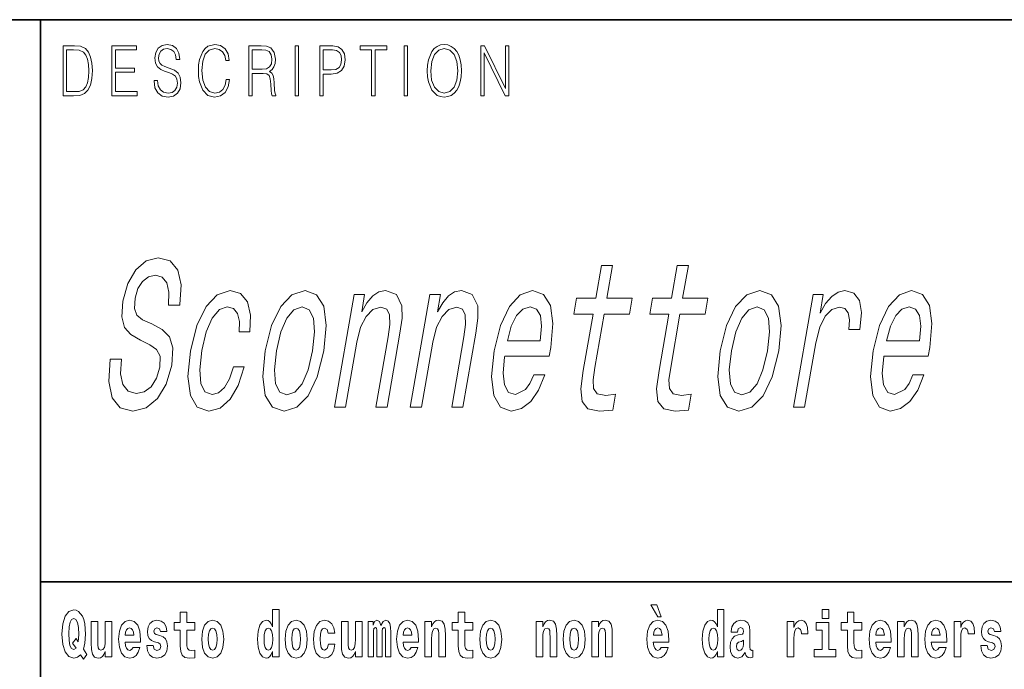
# Model space of a CAD drawing. Extents: x 0 to 210, y 0 to 297.
# Drawn here: x 70 to 94, y 16 to 32 of the extents above; entities that cross this region are included whole.
import ezdxf

# ---------------------------------------------------------------- set-up
doc = ezdxf.new("R2010")
doc.units = 0

msp = doc.modelspace()

# ---------------------------------------------------------------- linework, layer by layer
at = {"color": 7, "lineweight": 35}
for p, q in [((20, 31.5), (200, 31.5)), ((71, 31.5), (71, 10)), ((147.812, 18), (71, 18))]:
    msp.add_line(p, q, dxfattribs=at)
at = {"color": 7, "lineweight": 13}
for points in [[(71.754, 30.873), (71.543, 30.873), (71.543, 29.673), (71.791, 29.673), (71.943, 29.682), (72.06, 29.725), (72.14, 29.809), (72.2, 29.929), (72.236, 30.084), (72.249, 30.276), (72.236, 30.454), (72.204, 30.603), (72.15, 30.722), (72.079, 30.808), (71.96, 30.863), (71.816, 30.873)], [(71.625, 29.772), (71.625, 30.775), (71.791, 30.775), (71.928, 30.767), (72.034, 30.722), (72.09, 30.65), (72.13, 30.551), (72.155, 30.426), (72.164, 30.273), (72.155, 30.112), (72.13, 29.984), (72.087, 29.885), (72.027, 29.817), (71.93, 29.779), (71.799, 29.772)], [(72.715, 29.673), (73.32, 29.673), (73.32, 29.772), (72.798, 29.772), (72.798, 30.241), (73.261, 30.241), (73.261, 30.339), (72.798, 30.339), (72.798, 30.775), (73.305, 30.775), (73.305, 30.873), (72.715, 30.873)], [(73.729, 30.037), (73.729, 30.029), (73.75, 29.862), (73.815, 29.74), (73.92, 29.667), (74.064, 29.64), (74.193, 29.665), (74.291, 29.733), (74.352, 29.842), (74.375, 29.987), (74.357, 30.116), (74.306, 30.212), (74.218, 30.284), (74.092, 30.339), (73.987, 30.374), (73.918, 30.404), (73.871, 30.446), (73.844, 30.503), (73.835, 30.58), (73.848, 30.675), (73.888, 30.747), (73.953, 30.79), (74.042, 30.807), (74.134, 30.788), (74.204, 30.737), (74.247, 30.653), (74.263, 30.54), (74.348, 30.54), (74.326, 30.693), (74.266, 30.808), (74.172, 30.88), (74.045, 30.905), (73.922, 30.88), (73.829, 30.815), (73.77, 30.713), (73.75, 30.583), (73.765, 30.456), (73.81, 30.368), (73.887, 30.304), (73.995, 30.258), (74.081, 30.229), (74.174, 30.189), (74.24, 30.141), (74.277, 30.072), (74.29, 29.975), (74.275, 29.877), (74.231, 29.802), (74.161, 29.753), (74.066, 29.738), (73.958, 29.758), (73.879, 29.817), (73.83, 29.91), (73.814, 30.037)], [(75.462, 30.066), (75.437, 29.927), (75.381, 29.824), (75.297, 29.76), (75.189, 29.738), (75.059, 29.774), (74.961, 29.877), (74.899, 30.047), (74.877, 30.278), (74.899, 30.505), (74.96, 30.67), (75.056, 30.772), (75.187, 30.807), (75.289, 30.787), (75.371, 30.73), (75.427, 30.64), (75.453, 30.523), (75.535, 30.523), (75.505, 30.68), (75.433, 30.8), (75.326, 30.877), (75.187, 30.905), (75.024, 30.862), (74.956, 30.81), (74.899, 30.738), (74.82, 30.541), (74.799, 30.416), (74.792, 30.276), (74.799, 30.132), (74.82, 30.007), (74.898, 29.807), (75.021, 29.682), (75.184, 29.64), (75.328, 29.67), (75.438, 29.752), (75.511, 29.885), (75.543, 30.066)], [(76.002, 29.673), (76.085, 29.673), (76.085, 30.211), (76.348, 30.211), (76.437, 30.199), (76.491, 30.159), (76.518, 30.081), (76.532, 29.955), (76.542, 29.797), (76.549, 29.722), (76.562, 29.673), (76.653, 29.673), (76.653, 29.69), (76.635, 29.728), (76.624, 29.8), (76.613, 29.98), (76.604, 30.082), (76.588, 30.161), (76.556, 30.219), (76.501, 30.259), (76.562, 30.303), (76.608, 30.366), (76.636, 30.451), (76.646, 30.555), (76.617, 30.715), (76.536, 30.825), (76.43, 30.867), (76.303, 30.873), (76.002, 30.873)], [(76.085, 30.309), (76.085, 30.775), (76.319, 30.775), (76.417, 30.768), (76.493, 30.733), (76.542, 30.656), (76.561, 30.551), (76.546, 30.439), (76.503, 30.364), (76.429, 30.321), (76.324, 30.309)], [(77.119, 29.673), (77.201, 29.673), (77.201, 30.873), (77.119, 30.873)], [(77.709, 29.673), (77.792, 29.673), (77.792, 30.194), (77.983, 30.194), (78.13, 30.214), (78.235, 30.278), (78.297, 30.384), (78.319, 30.536), (78.3, 30.683), (78.243, 30.788), (78.152, 30.852), (78.023, 30.873), (77.709, 30.873)], [(77.792, 30.293), (77.792, 30.775), (78.019, 30.775), (78.114, 30.76), (78.181, 30.716), (78.22, 30.643), (78.233, 30.538), (78.217, 30.423), (78.172, 30.348), (78.094, 30.304), (77.984, 30.293)], [(78.956, 29.673), (79.039, 29.673), (79.039, 30.775), (79.319, 30.775), (79.319, 30.873), (78.676, 30.873), (78.676, 30.775), (78.956, 30.775)], [(79.737, 29.673), (79.82, 29.673), (79.82, 30.873), (79.737, 30.873)], [(80.289, 30.273), (80.295, 30.131), (80.318, 30.007), (80.4, 29.809), (80.53, 29.683), (80.61, 29.652), (80.701, 29.64), (80.789, 29.652), (80.87, 29.683), (80.941, 29.735), (81.001, 29.809), (81.049, 29.899), (81.084, 30.007), (81.105, 30.131), (81.114, 30.273), (81.106, 30.413), (81.084, 30.536), (81.049, 30.645), (81.001, 30.737), (80.941, 30.808), (80.87, 30.86), (80.789, 30.893), (80.701, 30.905), (80.61, 30.893), (80.53, 30.86), (80.46, 30.808), (80.4, 30.737), (80.318, 30.536), (80.295, 30.411)], [(80.374, 30.273), (80.398, 30.496), (80.464, 30.665), (80.568, 30.77), (80.701, 30.807), (80.835, 30.77), (80.937, 30.665), (81.005, 30.498), (81.029, 30.273), (81.005, 30.046), (80.937, 29.879), (80.835, 29.774), (80.701, 29.738), (80.567, 29.774), (80.464, 29.879), (80.396, 30.046)], [(81.575, 29.673), (81.658, 29.673), (81.658, 30.703), (82.163, 29.673), (82.255, 29.673), (82.255, 30.873), (82.172, 30.873), (82.172, 29.844), (81.666, 30.873), (81.575, 30.873)], [(72.948, 23.345), (72.672, 23.345), (72.64, 22.811), (72.723, 22.417), (72.915, 22.18), (73.215, 22.094), (73.54, 22.175), (73.812, 22.397), (74.021, 22.745), (74.155, 23.204), (74.181, 23.617), (74.1, 23.885), (73.925, 24.061), (73.673, 24.192), (73.453, 24.288), (73.318, 24.399), (73.259, 24.561), (73.275, 24.813), (73.342, 25.04), (73.45, 25.211), (73.591, 25.327), (73.765, 25.367), (73.926, 25.317), (74.035, 25.181), (74.083, 24.954), (74.072, 24.646), (74.348, 24.646), (74.349, 24.656), (74.383, 25.13), (74.302, 25.483), (74.117, 25.705), (73.828, 25.781), (73.542, 25.705), (73.293, 25.494), (73.1, 25.166), (72.978, 24.742), (72.952, 24.364), (73.022, 24.107), (73.174, 23.935), (73.4, 23.804), (73.624, 23.688), (73.79, 23.577), (73.874, 23.416), (73.868, 23.153), (73.785, 22.886), (73.656, 22.684), (73.492, 22.558), (73.3, 22.518), (73.104, 22.573), (72.975, 22.735), (72.921, 22.997)], [(84.274, 24.429), (84.039, 23.073), (83.981, 22.634), (84.013, 22.331), (84.152, 22.155), (84.429, 22.094), (84.748, 22.12), (84.814, 22.503), (84.579, 22.473), (84.377, 22.513), (84.287, 22.639), (84.276, 22.851), (84.318, 23.148), (84.541, 24.429), (85.149, 24.429), (85.215, 24.808), (84.606, 24.808), (84.744, 25.599), (84.478, 25.599), (84.34, 24.808), (83.88, 24.808), (83.814, 24.429)], [(86.096, 24.429), (85.86, 23.073), (85.802, 22.634), (85.835, 22.331), (85.973, 22.155), (86.25, 22.094), (86.569, 22.12), (86.636, 22.503), (86.401, 22.473), (86.199, 22.513), (86.109, 22.639), (86.097, 22.851), (86.14, 23.148), (86.362, 24.429), (86.971, 24.429), (87.036, 24.808), (86.428, 24.808), (86.565, 25.599), (86.299, 25.599), (86.162, 24.808), (85.702, 24.808), (85.636, 24.429)], [(75.77, 24.001), (76.033, 24.001), (76.049, 24.404), (75.974, 24.722), (75.805, 24.919), (75.555, 24.994), (75.247, 24.893), (74.977, 24.611), (74.758, 24.152), (74.603, 23.537), (74.542, 22.927), (74.6, 22.473), (74.765, 22.19), (75.042, 22.094), (75.316, 22.17), (75.555, 22.382), (75.752, 22.715), (75.89, 23.159), (75.636, 23.159), (75.541, 22.876), (75.42, 22.664), (75.276, 22.533), (75.121, 22.493), (74.947, 22.558), (74.849, 22.76), (74.824, 23.088), (74.878, 23.552), (74.984, 24.006), (75.125, 24.334), (75.297, 24.535), (75.487, 24.606), (75.637, 24.561), (75.735, 24.445), (75.78, 24.253)], [(76.398, 23.542), (76.34, 22.927), (76.4, 22.473), (76.572, 22.19), (76.852, 22.094), (77.162, 22.19), (77.431, 22.468), (77.649, 22.921), (77.808, 23.542), (77.864, 24.157), (77.804, 24.616), (77.631, 24.893), (77.355, 24.994), (77.041, 24.893), (76.771, 24.611), (76.553, 24.157)], [(78.064, 22.19), (78.33, 22.19), (78.601, 23.754), (78.691, 24.112), (78.824, 24.374), (78.988, 24.535), (79.18, 24.596), (79.317, 24.545), (79.384, 24.409), (79.39, 24.182), (79.353, 23.88), (79.059, 22.19), (79.325, 22.19), (79.635, 23.97), (79.685, 24.329), (79.682, 24.626), (79.551, 24.898), (79.289, 24.994), (79.128, 24.959), (78.982, 24.863), (78.842, 24.702), (78.716, 24.485), (78.788, 24.898), (78.534, 24.898)], [(79.885, 22.19), (80.152, 22.19), (80.423, 23.754), (80.512, 24.112), (80.646, 24.374), (80.81, 24.535), (81.002, 24.596), (81.138, 24.545), (81.206, 24.409), (81.212, 24.182), (81.174, 23.88), (80.881, 22.19), (81.147, 22.19), (81.456, 23.97), (81.506, 24.329), (81.504, 24.626), (81.372, 24.898), (81.111, 24.994), (80.95, 24.959), (80.803, 24.863), (80.663, 24.702), (80.538, 24.485), (80.61, 24.898), (80.356, 24.898)], [(82.153, 23.416), (83.218, 23.416), (83.257, 23.622), (83.309, 24.202), (83.251, 24.636), (83.085, 24.898), (82.82, 24.994), (82.527, 24.893), (82.266, 24.611), (82.051, 24.152), (81.897, 23.547), (81.835, 22.927), (81.892, 22.473), (82.052, 22.19), (82.308, 22.094), (82.555, 22.16), (82.778, 22.331), (82.968, 22.604), (83.113, 22.967), (82.849, 22.967), (82.76, 22.765), (82.655, 22.614), (82.41, 22.493), (82.247, 22.548), (82.148, 22.725), (82.113, 23.012), (82.15, 23.401)], [(87.328, 23.542), (87.269, 22.927), (87.33, 22.473), (87.502, 22.19), (87.781, 22.094), (88.092, 22.19), (88.361, 22.468), (88.579, 22.921), (88.738, 23.542), (88.793, 24.157), (88.734, 24.616), (88.561, 24.893), (88.285, 24.994), (87.971, 24.893), (87.701, 24.611), (87.483, 24.157)], [(89.093, 22.19), (89.359, 22.19), (89.628, 23.738), (89.72, 24.112), (89.849, 24.379), (90.01, 24.54), (90.198, 24.596), (90.325, 24.561), (90.407, 24.46), (90.438, 24.288), (90.419, 24.056), (90.688, 24.056), (90.723, 24.465), (90.674, 24.757), (90.538, 24.934), (90.321, 24.994), (90.16, 24.954), (90.009, 24.853), (89.862, 24.682), (89.728, 24.45), (89.806, 24.898), (89.563, 24.898)], [(91.261, 23.416), (92.326, 23.416), (92.365, 23.622), (92.417, 24.202), (92.359, 24.636), (92.193, 24.898), (91.928, 24.994), (91.635, 24.893), (91.375, 24.611), (91.159, 24.152), (91.005, 23.547), (90.943, 22.927), (91, 22.473), (91.16, 22.19), (91.416, 22.094), (91.663, 22.16), (91.886, 22.331), (92.076, 22.604), (92.221, 22.967), (91.957, 22.967), (91.868, 22.765), (91.763, 22.614), (91.518, 22.493), (91.355, 22.548), (91.256, 22.725), (91.221, 23.012), (91.258, 23.401)], [(82.218, 23.789), (82.311, 24.137), (82.438, 24.394), (82.589, 24.55), (82.762, 24.606), (82.913, 24.55), (83.009, 24.394), (83.04, 24.137), (83.007, 23.789)], [(91.326, 23.789), (91.419, 24.137), (91.546, 24.394), (91.697, 24.55), (91.87, 24.606), (92.021, 24.55), (92.118, 24.394), (92.149, 24.137), (92.115, 23.789)], [(76.671, 23.547), (76.777, 24.001), (76.919, 24.329), (77.09, 24.53), (77.287, 24.601), (77.456, 24.53), (77.558, 24.334), (77.585, 24.001), (77.537, 23.547), (77.427, 23.088), (77.284, 22.755), (77.113, 22.553), (76.92, 22.488), (76.747, 22.553), (76.646, 22.755), (76.619, 23.088)], [(87.601, 23.547), (87.707, 24.001), (87.849, 24.329), (88.02, 24.53), (88.217, 24.601), (88.386, 24.53), (88.488, 24.334), (88.515, 24.001), (88.466, 23.547), (88.356, 23.088), (88.214, 22.755), (88.043, 22.553), (87.85, 22.488), (87.677, 22.553), (87.575, 22.755), (87.549, 23.088)], [(72.113, 16.249), (72.03, 16.379), (72.068, 16.526), (72.083, 16.743), (72.062, 16.989), (72.038, 17.089), (72.005, 17.171), (71.914, 17.284), (71.859, 17.313), (71.798, 17.324), (71.679, 17.284), (71.589, 17.173), (71.533, 16.991), (71.513, 16.743), (71.533, 16.495), (71.589, 16.312), (71.679, 16.201), (71.798, 16.163), (71.89, 16.187), (71.96, 16.247), (72.032, 16.136)], [(76.575, 16.325), (76.575, 16.193), (76.734, 16.193), (76.734, 17.332), (76.575, 17.332), (76.575, 16.915), (76.543, 16.986), (76.508, 17.037), (76.468, 17.065), (76.421, 17.075), (76.337, 17.043), (76.27, 16.954), (76.227, 16.812), (76.212, 16.62), (76.227, 16.426), (76.27, 16.282), (76.337, 16.193), (76.421, 16.163), (76.469, 16.173), (76.509, 16.201), (76.543, 16.252)], [(85.805, 17.447), (85.666, 17.447), (85.835, 17.16), (85.912, 17.16)], [(87.262, 16.325), (87.262, 16.193), (87.421, 16.193), (87.421, 17.332), (87.262, 17.332), (87.262, 16.915), (87.23, 16.986), (87.195, 17.037), (87.155, 17.065), (87.108, 17.075), (87.024, 17.043), (86.957, 16.954), (86.914, 16.812), (86.898, 16.62), (86.914, 16.426), (86.957, 16.282), (87.024, 16.193), (87.108, 16.163), (87.156, 16.173), (87.196, 16.201), (87.23, 16.252)], [(89.781, 17.332), (89.781, 17.116), (89.937, 17.116), (89.937, 17.332)], [(71.853, 16.634), (71.771, 16.52), (71.856, 16.4), (71.801, 16.371), (71.746, 16.395), (71.707, 16.466), (71.685, 16.588), (71.678, 16.759), (71.686, 16.915), (71.709, 17.027), (71.747, 17.095), (71.798, 17.119), (71.851, 17.094), (71.888, 17.022), (71.909, 16.9), (71.917, 16.732), (71.908, 16.556)], [(72.714, 16.193), (72.714, 17.045), (72.556, 17.045), (72.556, 16.621), (72.55, 16.504), (72.534, 16.422), (72.501, 16.373), (72.453, 16.357), (72.409, 16.371), (72.387, 16.415), (72.379, 16.487), (72.378, 16.583), (72.378, 17.045), (72.22, 17.045), (72.22, 16.528), (72.224, 16.374), (72.246, 16.26), (72.297, 16.19), (72.389, 16.165), (72.443, 16.174), (72.487, 16.201), (72.524, 16.251), (72.556, 16.323), (72.556, 16.193)], [(73.224, 16.422), (73.19, 16.368), (73.143, 16.349), (73.1, 16.362), (73.067, 16.4), (73.043, 16.463), (73.032, 16.55), (73.403, 16.55), (73.404, 16.607), (73.387, 16.808), (73.335, 16.956), (73.251, 17.045), (73.138, 17.075), (73.031, 17.043), (72.947, 16.954), (72.894, 16.81), (72.876, 16.62), (72.894, 16.426), (72.947, 16.282), (73.028, 16.193), (73.135, 16.163), (73.224, 16.179), (73.295, 16.225), (73.349, 16.304), (73.39, 16.422)], [(73.835, 16.531), (73.878, 16.501), (73.894, 16.444), (73.869, 16.374), (73.798, 16.347), (73.731, 16.379), (73.704, 16.468), (73.553, 16.468), (73.569, 16.338), (73.616, 16.241), (73.693, 16.184), (73.797, 16.163), (73.905, 16.184), (73.984, 16.241), (74.032, 16.333), (74.049, 16.457), (74.037, 16.552), (74.004, 16.625), (73.947, 16.677), (73.867, 16.709), (73.781, 16.729), (73.74, 16.756), (73.724, 16.813), (73.743, 16.869), (73.795, 16.892), (73.856, 16.867), (73.88, 16.805), (74.032, 16.805), (74.032, 16.808), (74.016, 16.916), (73.969, 17), (73.895, 17.054), (73.797, 17.073), (73.7, 17.054), (73.629, 16.999), (73.584, 16.913), (73.57, 16.802), (73.581, 16.71), (73.614, 16.637), (73.667, 16.585), (73.741, 16.555)], [(74.704, 17.016), (74.514, 17.016), (74.514, 17.265), (74.358, 17.265), (74.358, 17.016), (74.209, 17.016), (74.209, 16.839), (74.358, 16.839), (74.358, 16.46), (74.368, 16.323), (74.403, 16.232), (74.471, 16.181), (74.577, 16.163), (74.704, 16.171), (74.704, 16.352), (74.63, 16.346), (74.571, 16.358), (74.535, 16.396), (74.518, 16.458), (74.514, 16.541), (74.514, 16.839), (74.704, 16.839)], [(74.873, 16.618), (74.891, 16.423), (74.943, 16.281), (75.027, 16.193), (75.138, 16.163), (75.247, 16.193), (75.331, 16.281), (75.383, 16.423), (75.402, 16.618), (75.383, 16.812), (75.331, 16.956), (75.246, 17.043), (75.136, 17.075), (75.027, 17.043), (74.943, 16.956), (74.891, 16.812)], [(76.877, 16.618), (76.895, 16.423), (76.947, 16.281), (77.03, 16.193), (77.141, 16.163), (77.251, 16.193), (77.334, 16.281), (77.387, 16.423), (77.405, 16.618), (77.387, 16.812), (77.334, 16.956), (77.25, 17.043), (77.14, 17.075), (77.03, 17.043), (76.947, 16.956), (76.895, 16.812)], [(77.916, 16.498), (77.885, 16.393), (77.821, 16.355), (77.777, 16.371), (77.744, 16.422), (77.724, 16.506), (77.717, 16.621), (77.724, 16.736), (77.745, 16.82), (77.778, 16.869), (77.821, 16.886), (77.885, 16.853), (77.915, 16.763), (78.071, 16.763), (78.048, 16.892), (77.998, 16.991), (77.922, 17.053), (77.825, 17.075), (77.714, 17.041), (77.629, 16.95), (77.575, 16.805), (77.557, 16.617), (77.575, 16.43), (77.626, 16.287), (77.707, 16.195), (77.815, 16.163), (77.917, 16.187), (77.996, 16.252), (78.048, 16.358), (78.071, 16.498)], [(78.726, 16.193), (78.726, 17.045), (78.567, 17.045), (78.567, 16.621), (78.561, 16.504), (78.545, 16.422), (78.513, 16.373), (78.464, 16.357), (78.421, 16.371), (78.398, 16.415), (78.391, 16.487), (78.39, 16.583), (78.39, 17.045), (78.231, 17.045), (78.231, 16.528), (78.235, 16.374), (78.257, 16.26), (78.309, 16.19), (78.401, 16.165), (78.454, 16.174), (78.498, 16.201), (78.535, 16.251), (78.567, 16.323), (78.567, 16.193)], [(79.289, 16.824), (79.289, 16.193), (79.416, 16.193), (79.416, 16.782), (79.41, 16.905), (79.393, 16.997), (79.356, 17.054), (79.295, 17.075), (79.232, 17.043), (79.179, 16.951), (79.144, 17.041), (79.083, 17.075), (79.027, 17.043), (78.989, 16.954), (78.989, 17.045), (78.874, 17.045), (78.874, 16.193), (79, 16.193), (79, 16.818), (79.012, 16.875), (79.047, 16.896), (79.074, 16.88), (79.083, 16.835), (79.083, 16.193), (79.207, 16.193), (79.207, 16.818), (79.219, 16.875), (79.255, 16.896), (79.28, 16.88), (79.289, 16.835)], [(79.903, 16.422), (79.87, 16.368), (79.822, 16.349), (79.78, 16.362), (79.746, 16.4), (79.722, 16.463), (79.711, 16.55), (80.083, 16.55), (80.084, 16.607), (80.066, 16.808), (80.014, 16.956), (79.931, 17.045), (79.817, 17.075), (79.71, 17.043), (79.627, 16.954), (79.573, 16.81), (79.556, 16.62), (79.573, 16.426), (79.627, 16.282), (79.708, 16.193), (79.814, 16.163), (79.903, 16.179), (79.974, 16.225), (80.028, 16.304), (80.069, 16.422)], [(80.236, 17.045), (80.236, 16.193), (80.394, 16.193), (80.394, 16.617), (80.399, 16.732), (80.415, 16.815), (80.448, 16.864), (80.498, 16.881), (80.539, 16.866), (80.561, 16.824), (80.569, 16.756), (80.571, 16.667), (80.571, 16.193), (80.729, 16.193), (80.729, 16.71), (80.724, 16.862), (80.702, 16.976), (80.651, 17.048), (80.56, 17.073), (80.506, 17.064), (80.462, 17.035), (80.425, 16.986), (80.394, 16.915), (80.394, 17.045)], [(81.383, 17.016), (81.193, 17.016), (81.193, 17.265), (81.037, 17.265), (81.037, 17.016), (80.888, 17.016), (80.888, 16.839), (81.037, 16.839), (81.037, 16.46), (81.047, 16.323), (81.082, 16.232), (81.15, 16.181), (81.256, 16.163), (81.383, 16.171), (81.383, 16.352), (81.31, 16.346), (81.25, 16.358), (81.214, 16.396), (81.198, 16.458), (81.193, 16.541), (81.193, 16.839), (81.383, 16.839)], [(81.553, 16.618), (81.57, 16.423), (81.623, 16.281), (81.706, 16.193), (81.817, 16.163), (81.927, 16.193), (82.01, 16.281), (82.062, 16.423), (82.081, 16.618), (82.062, 16.812), (82.01, 16.956), (81.926, 17.043), (81.816, 17.075), (81.706, 17.043), (81.623, 16.956), (81.57, 16.812)], [(82.907, 17.045), (82.907, 16.193), (83.066, 16.193), (83.066, 16.617), (83.071, 16.732), (83.087, 16.815), (83.119, 16.864), (83.169, 16.881), (83.21, 16.866), (83.233, 16.824), (83.24, 16.756), (83.243, 16.667), (83.243, 16.193), (83.401, 16.193), (83.401, 16.71), (83.396, 16.862), (83.373, 16.976), (83.322, 17.048), (83.231, 17.073), (83.178, 17.064), (83.134, 17.035), (83.097, 16.986), (83.066, 16.915), (83.066, 17.045)], [(83.556, 16.618), (83.574, 16.423), (83.626, 16.281), (83.71, 16.193), (83.821, 16.163), (83.93, 16.193), (84.014, 16.281), (84.066, 16.423), (84.085, 16.618), (84.066, 16.812), (84.014, 16.956), (83.929, 17.043), (83.819, 17.075), (83.71, 17.043), (83.626, 16.956), (83.574, 16.812)], [(84.243, 17.045), (84.243, 16.193), (84.402, 16.193), (84.402, 16.617), (84.406, 16.732), (84.423, 16.815), (84.455, 16.864), (84.505, 16.881), (84.546, 16.866), (84.568, 16.824), (84.576, 16.756), (84.578, 16.667), (84.578, 16.193), (84.737, 16.193), (84.737, 16.71), (84.731, 16.862), (84.709, 16.976), (84.658, 17.048), (84.567, 17.073), (84.514, 17.064), (84.47, 17.035), (84.433, 16.986), (84.402, 16.915), (84.402, 17.045)], [(85.914, 16.422), (85.881, 16.368), (85.833, 16.349), (85.791, 16.362), (85.758, 16.4), (85.733, 16.463), (85.722, 16.55), (86.094, 16.55), (86.095, 16.607), (86.077, 16.808), (86.025, 16.956), (85.942, 17.045), (85.829, 17.075), (85.721, 17.043), (85.638, 16.954), (85.585, 16.81), (85.567, 16.62), (85.585, 16.426), (85.638, 16.282), (85.719, 16.193), (85.825, 16.163), (85.914, 16.179), (85.985, 16.225), (86.04, 16.304), (86.081, 16.422)], [(87.747, 16.788), (87.765, 16.87), (87.821, 16.899), (87.874, 16.877), (87.891, 16.813), (87.885, 16.764), (87.863, 16.74), (87.823, 16.731), (87.76, 16.721), (87.676, 16.69), (87.615, 16.631), (87.578, 16.547), (87.566, 16.438), (87.578, 16.323), (87.615, 16.236), (87.674, 16.184), (87.754, 16.163), (87.849, 16.197), (87.932, 16.297), (87.945, 16.239), (87.968, 16.201), (88.001, 16.182), (88.049, 16.174), (88.112, 16.187), (88.112, 16.352), (88.086, 16.347), (88.05, 16.368), (88.043, 16.433), (88.043, 16.81), (88.03, 16.926), (87.99, 17.008), (87.92, 17.057), (87.821, 17.075), (87.726, 17.054), (87.655, 16.999), (87.61, 16.912), (87.595, 16.801), (87.595, 16.788)], [(88.94, 17.045), (88.94, 16.193), (89.1, 16.193), (89.1, 16.626), (89.103, 16.74), (89.12, 16.823), (89.151, 16.873), (89.202, 16.891), (89.258, 16.854), (89.274, 16.812), (89.279, 16.753), (89.279, 16.748), (89.434, 16.748), (89.434, 16.763), (89.424, 16.899), (89.395, 16.996), (89.345, 17.053), (89.273, 17.073), (89.215, 17.062), (89.168, 17.03), (89.13, 16.976), (89.1, 16.9), (89.1, 17.045)], [(90.734, 17.016), (90.544, 17.016), (90.544, 17.265), (90.388, 17.265), (90.388, 17.016), (90.239, 17.016), (90.239, 16.839), (90.388, 16.839), (90.388, 16.46), (90.398, 16.323), (90.433, 16.232), (90.501, 16.181), (90.607, 16.163), (90.734, 16.171), (90.734, 16.352), (90.661, 16.346), (90.601, 16.358), (90.565, 16.396), (90.549, 16.458), (90.544, 16.541), (90.544, 16.839), (90.734, 16.839)], [(91.258, 16.422), (91.224, 16.368), (91.177, 16.349), (91.134, 16.362), (91.101, 16.4), (91.077, 16.463), (91.066, 16.55), (91.437, 16.55), (91.438, 16.607), (91.421, 16.808), (91.369, 16.956), (91.285, 17.045), (91.172, 17.075), (91.065, 17.043), (90.981, 16.954), (90.928, 16.81), (90.91, 16.62), (90.928, 16.426), (90.981, 16.282), (91.062, 16.193), (91.169, 16.163), (91.258, 16.179), (91.329, 16.225), (91.383, 16.304), (91.424, 16.422)], [(91.59, 17.045), (91.59, 16.193), (91.749, 16.193), (91.749, 16.617), (91.754, 16.732), (91.77, 16.815), (91.802, 16.864), (91.852, 16.881), (91.893, 16.866), (91.916, 16.824), (91.923, 16.756), (91.926, 16.667), (91.926, 16.193), (92.084, 16.193), (92.084, 16.71), (92.079, 16.862), (92.056, 16.976), (92.005, 17.048), (91.914, 17.073), (91.861, 17.064), (91.817, 17.035), (91.78, 16.986), (91.749, 16.915), (91.749, 17.045)], [(92.593, 16.422), (92.56, 16.368), (92.512, 16.349), (92.47, 16.362), (92.437, 16.4), (92.413, 16.463), (92.402, 16.55), (92.773, 16.55), (92.774, 16.607), (92.757, 16.808), (92.704, 16.956), (92.621, 17.045), (92.508, 17.075), (92.4, 17.043), (92.317, 16.954), (92.264, 16.81), (92.246, 16.62), (92.264, 16.426), (92.317, 16.282), (92.398, 16.193), (92.505, 16.163), (92.593, 16.179), (92.664, 16.225), (92.719, 16.304), (92.76, 16.422)], [(92.947, 17.045), (92.947, 16.193), (93.107, 16.193), (93.107, 16.626), (93.11, 16.74), (93.127, 16.823), (93.158, 16.873), (93.209, 16.891), (93.266, 16.854), (93.281, 16.812), (93.287, 16.753), (93.287, 16.748), (93.441, 16.748), (93.441, 16.763), (93.431, 16.899), (93.402, 16.996), (93.352, 17.053), (93.28, 17.073), (93.223, 17.062), (93.176, 17.03), (93.137, 16.976), (93.107, 16.9), (93.107, 17.045)], [(93.873, 16.531), (93.916, 16.501), (93.932, 16.444), (93.907, 16.374), (93.836, 16.347), (93.768, 16.379), (93.742, 16.468), (93.591, 16.468), (93.606, 16.338), (93.654, 16.241), (93.731, 16.184), (93.835, 16.163), (93.943, 16.184), (94.021, 16.241), (94.07, 16.333), (94.087, 16.457), (94.075, 16.552), (94.041, 16.625), (93.985, 16.677), (93.905, 16.709), (93.818, 16.729), (93.777, 16.756), (93.762, 16.813), (93.781, 16.869), (93.833, 16.892), (93.894, 16.867), (93.918, 16.805), (94.07, 16.805), (94.07, 16.808), (94.054, 16.916), (94.007, 17), (93.933, 17.054), (93.835, 17.073), (93.737, 17.054), (93.666, 16.999), (93.622, 16.913), (93.608, 16.802), (93.619, 16.71), (93.652, 16.637), (93.705, 16.585), (93.778, 16.555)], [(73.241, 16.713), (73.035, 16.713), (73.044, 16.786), (73.067, 16.842), (73.099, 16.877), (73.138, 16.889), (73.179, 16.877), (73.211, 16.843), (73.231, 16.788)], [(75.138, 16.886), (75.182, 16.869), (75.215, 16.818), (75.235, 16.734), (75.243, 16.62), (75.235, 16.504), (75.215, 16.42), (75.182, 16.369), (75.138, 16.354), (75.092, 16.369), (75.059, 16.422), (75.039, 16.507), (75.032, 16.626), (75.039, 16.737), (75.06, 16.818), (75.093, 16.869)], [(76.474, 16.885), (76.52, 16.867), (76.553, 16.818), (76.575, 16.734), (76.583, 16.62), (76.575, 16.504), (76.553, 16.42), (76.519, 16.369), (76.474, 16.354), (76.431, 16.369), (76.398, 16.42), (76.377, 16.504), (76.37, 16.62), (76.377, 16.734), (76.398, 16.816), (76.431, 16.867)], [(77.141, 16.886), (77.186, 16.869), (77.219, 16.818), (77.239, 16.734), (77.247, 16.62), (77.239, 16.504), (77.219, 16.42), (77.186, 16.369), (77.141, 16.354), (77.096, 16.369), (77.063, 16.422), (77.043, 16.507), (77.036, 16.626), (77.043, 16.737), (77.064, 16.818), (77.097, 16.869)], [(79.921, 16.713), (79.714, 16.713), (79.723, 16.786), (79.746, 16.842), (79.779, 16.877), (79.817, 16.889), (79.858, 16.877), (79.891, 16.843), (79.911, 16.788)], [(81.817, 16.886), (81.861, 16.869), (81.894, 16.818), (81.914, 16.734), (81.922, 16.62), (81.914, 16.504), (81.894, 16.42), (81.861, 16.369), (81.817, 16.354), (81.771, 16.369), (81.738, 16.422), (81.718, 16.507), (81.711, 16.626), (81.718, 16.737), (81.739, 16.818), (81.772, 16.869)], [(83.821, 16.886), (83.865, 16.869), (83.898, 16.818), (83.918, 16.734), (83.926, 16.62), (83.918, 16.504), (83.898, 16.42), (83.865, 16.369), (83.821, 16.354), (83.775, 16.369), (83.742, 16.422), (83.722, 16.507), (83.715, 16.626), (83.722, 16.737), (83.743, 16.818), (83.776, 16.869)], [(85.932, 16.713), (85.726, 16.713), (85.734, 16.786), (85.758, 16.842), (85.79, 16.877), (85.829, 16.889), (85.87, 16.877), (85.902, 16.843), (85.922, 16.788)], [(87.161, 16.885), (87.207, 16.867), (87.24, 16.818), (87.262, 16.734), (87.27, 16.62), (87.262, 16.504), (87.24, 16.42), (87.206, 16.369), (87.161, 16.354), (87.118, 16.369), (87.085, 16.42), (87.064, 16.504), (87.057, 16.62), (87.064, 16.734), (87.085, 16.816), (87.118, 16.867)], [(90.108, 16.369), (89.937, 16.369), (89.937, 17.016), (89.637, 17.016), (89.637, 16.839), (89.781, 16.839), (89.781, 16.369), (89.591, 16.369), (89.591, 16.193), (90.108, 16.193)], [(91.275, 16.713), (91.069, 16.713), (91.078, 16.786), (91.101, 16.842), (91.133, 16.877), (91.172, 16.889), (91.213, 16.877), (91.245, 16.843), (91.265, 16.788)], [(92.611, 16.713), (92.405, 16.713), (92.414, 16.786), (92.437, 16.842), (92.469, 16.877), (92.508, 16.889), (92.549, 16.877), (92.581, 16.843), (92.601, 16.788)], [(87.889, 16.498), (87.88, 16.433), (87.857, 16.384), (87.823, 16.352), (87.782, 16.342), (87.736, 16.369), (87.719, 16.439), (87.733, 16.507), (87.773, 16.544), (87.84, 16.563), (87.889, 16.596)]]:
    msp.add_lwpolyline(points, close=True, dxfattribs=at)

doc.saveas('drawing.dxf')
